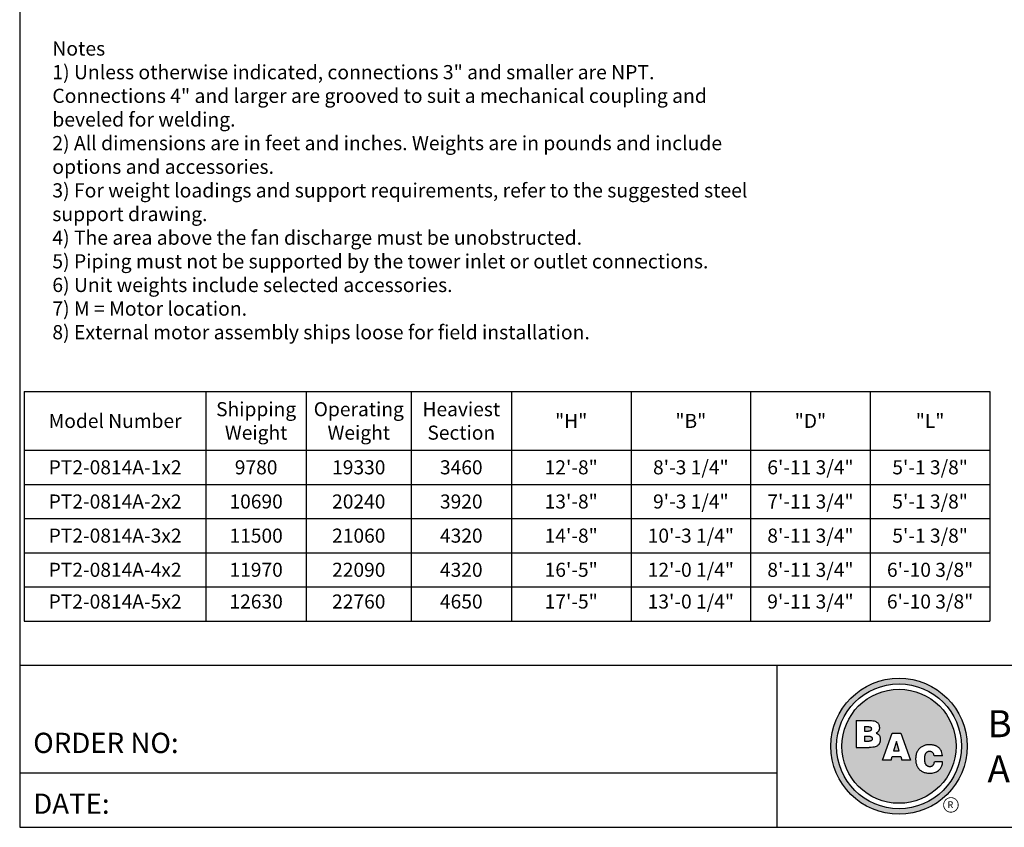
# Model space of a CAD drawing. Extents: x 0 to 640, y 0 to 480.
# Drawn here: x 0 to 291, y 0 to 239 of the extents above; entities that cross this region are included whole.
import ezdxf
from ezdxf.enums import TextEntityAlignment as Align

# ---------------------------------------------------------------- set-up
doc = ezdxf.new("R2010")
doc.units = 0
doc.header["$LTSCALE"] = 32
doc.header["$MEASUREMENT"] = 0
doc.layers.get('0').update_dxf_attribs({"linetype": 'CONTINUOUS'})
doc.layers.add('TEXT', color=4, linetype='CONTINUOUS')
doc.styles.add('BAC', font='swissk.ttf')
doc.styles.add('BACtblk', font='swisscl.ttf')
doc.styles.add('BACtblkBold', font='swissck.ttf')
doc.styles.add('SUBTTF', font='ARIALN.TTF')

# ---------------------------------------------------------------- blocks, each defined once
blk = doc.blocks.new('border')
for p, q in [((0, 1), (0, 0)), ((0, 0), (1, 0))]:
    blk.add_line(p, q)
blk = doc.blocks.new('*T19')
at = {"color": 0, "linetype": 'ByBlock', "lineweight": -2}
for p, q in [((0, 0), (285.71, 0)), ((0, 0), (0, -67.95)), ((53.74, 0), (53.74, -67.95)), ((83.45, 0), (83.45, -67.95)), ((114.48, 0), (114.48, -67.95)), ((144.12, 0), (144.12, -67.95)), ((179.52, 0), (179.52, -67.95)), ((214.91, 0), (214.91, -67.95)), ((250.31, 0), (250.31, -67.95)), ((285.71, 0), (285.71, -67.95)), ((0, -17.38), (285.71, -17.38)), ((0, -27.49), (285.71, -27.49)), ((0, -37.6), (285.71, -37.6)), ((0, -47.71), (285.71, -47.71)), ((0, -57.83), (285.71, -57.83)), ((0, -67.95), (285.71, -67.95))]:
    blk.add_line(p, q, dxfattribs=at)
at = {"color": 0}
for s, insert, char_height, width, attachment_point in [('{\\fCalibri|b0|i0|c0;Shipping Weight', (68.6, -8.69), 4.1667, 25.2143, 5), ('{\\fCalibri|b0|i0|c0;Operating Weight', (98.97, -8.69), 4.1667, 26.523, 5), ('{\\fCalibri|b0|i0|c0;Heaviest Section', (129.3, -8.69), 4.1667, 25.1442, 5), ('{\\fCalibri|b0|i0|c0;Model Number', (26.87, -8.69), 4.1667, 49.2405, 5), ('{\\fCalibri|b0|i0|c0;"H"', (161.82, -8.69), 4.1667, 30.8958, 5), ('{\\fCalibri|b0|i0|c0;"B"', (197.22, -8.69), 4.1667, 30.8958, 5), ('{\\fCalibri|b0|i0|c0;"D"', (232.61, -8.69), 4.1667, 30.8958, 5), ('{\\fCalibri|b0|i0|c0;"L"', (268.01, -8.69), 4.1667, 30.8958, 5), ('{\\fCalibri|b0|i0|c0;PT2-0814A-1x2', (26.87, -22.43), 4.1667, 49.2405, 5), ('{\\fCalibri|b0|i0|c0;9780', (68.6, -22.43), 4.1667, 25.2143, 5), ('{\\fCalibri|b0|i0|c0;19330', (98.97, -22.43), 4.1667, 26.523, 5), ('{\\fCalibri|b0|i0|c0;3460', (129.3, -22.43), 4.1667, 25.1442, 5), ('{\\fCalibri|b0|i0|c0;12\'-8"', (161.82, -22.43), 4.1667, 30.8958, 5), ('{\\fCalibri|b0|i0|c0;8\'-3 1/4"', (197.22, -22.43), 4.1667, 30.8958, 5), ('{\\fCalibri|b0|i0|c0;6\'-11 3/4"', (232.61, -22.43), 4.1667, 30.8958, 5), ('{\\fCalibri|b0|i0|c0;5\'-1 3/8"', (268.01, -22.43), 4.1667, 30.8958, 5), ('{\\fCalibri|b0|i0|c0;PT2-0814A-2x2', (26.87, -32.55), 4.1667, 49.2405, 5), ('{\\fCalibri|b0|i0|c0;10690', (68.6, -32.55), 4.1667, 25.2143, 5), ('{\\fCalibri|b0|i0|c0;20240', (98.97, -32.55), 4.1667, 26.523, 5), ('{\\fCalibri|b0|i0|c0;3920', (129.3, -32.55), 4.1667, 25.1442, 5), ('{\\fCalibri|b0|i0|c0;13\'-8"', (161.82, -32.55), 4.1667, 30.8958, 5), ('{\\fCalibri|b0|i0|c0;9\'-3 1/4"', (197.22, -32.55), 4.1667, 30.8958, 5), ('{\\fCalibri|b0|i0|c0;7\'-11 3/4"', (232.61, -32.55), 4.1667, 30.8958, 5), ('{\\fCalibri|b0|i0|c0;5\'-1 3/8"', (268.01, -32.55), 4.1667, 30.8958, 5), ('{\\fCalibri|b0|i0|c0;PT2-0814A-3x2', (26.87, -42.66), 4.1667, 49.2405, 5), ('{\\fCalibri|b0|i0|c0;11500', (68.6, -42.66), 4.1667, 25.2143, 5), ('{\\fCalibri|b0|i0|c0;21060', (98.97, -42.66), 4.1667, 26.523, 5), ('{\\fCalibri|b0|i0|c0;4320', (129.3, -42.66), 4.1667, 25.1442, 5), ('{\\fCalibri|b0|i0|c0;14\'-8"', (161.82, -42.66), 4.1667, 30.8958, 5), ('{\\fCalibri|b0|i0|c0;10\'-3 1/4"', (197.22, -42.66), 4.1667, 30.8958, 5), ('{\\fCalibri|b0|i0|c0;8\'-11 3/4"', (232.61, -42.66), 4.1667, 30.8958, 5), ('{\\fCalibri|b0|i0|c0;5\'-1 3/8"', (268.01, -42.66), 4.1667, 30.8958, 5), ('{\\fCalibri|b0|i0|c0;PT2-0814A-4x2', (26.87, -52.77), 4.1667, 49.2405, 5), ('{\\fCalibri|b0|i0|c0;11970', (68.6, -52.77), 4.1667, 25.2143, 5), ('{\\fCalibri|b0|i0|c0;22090', (98.97, -52.77), 4.1667, 26.523, 5), ('{\\fCalibri|b0|i0|c0;4320', (129.3, -52.77), 4.1667, 25.1442, 5), ('{\\fCalibri|b0|i0|c0;16\'-5"', (161.82, -52.77), 4.1667, 30.8958, 5), ('{\\fCalibri|b0|i0|c0;12\'-0 1/4"', (197.22, -52.77), 4.1667, 30.8958, 5), ('{\\fCalibri|b0|i0|c0;8\'-11 3/4"', (232.61, -52.77), 4.1667, 30.8958, 5), ('{\\fCalibri|b0|i0|c0;6\'-10 3/8"', (268.01, -52.77), 4.1667, 30.8958, 5), ('{\\fCalibri|b0|i0|c0;PT2-0814A-5x2', (26.87, -60.08), 4.1719, 49.2405, 2), ('{\\fCalibri|b0|i0|c0;12630', (68.6, -60.08), 4.1719, 25.2143, 2), ('{\\fCalibri|b0|i0|c0;22760', (98.97, -60.08), 4.1719, 26.523, 2), ('{\\fCalibri|b0|i0|c0;4650', (129.3, -60.08), 4.1719, 25.1442, 2), ('{\\fCalibri|b0|i0|c0;17\'-5"', (161.82, -60.08), 4.1719, 30.8958, 2), ('{\\fCalibri|b0|i0|c0;13\'-0 1/4"', (197.22, -60.08), 4.1719, 30.8958, 2), ('{\\fCalibri|b0|i0|c0;9\'-11 3/4"', (232.61, -60.08), 4.1719, 30.8958, 2), ('{\\fCalibri|b0|i0|c0;6\'-10 3/8"', (268.01, -60.08), 4.1719, 30.8958, 2)]:
    blk.add_mtext(s, dxfattribs=dict(at, insert=insert, char_height=char_height, width=width, attachment_point=attachment_point))
blk = doc.blocks.new('BACstblk')
h = blk.add_hatch(color=150)
h.dxf.hatch_style = 1
h.paths.add_polyline_path([(3.7506, 0.375, 1), (4.3799, 0.375, 1)])
h.paths.add_polyline_path([(4.3539, 0.375, -1), (3.7765, 0.375, -1)], flags=16)
h.paths.add_polyline_path([(4.3291, 0.375, -1), (3.8014, 0.375, -1)], flags=0)
h.paths.add_polyline_path([(3.943, 0.4942), (3.9603, 0.4889), (3.9714, 0.4784), (3.9755, 0.4618), (3.9722, 0.4467), (3.9609, 0.436), (3.974, 0.427), (3.9786, 0.415), (3.9789, 0.3973), (3.9729, 0.3838), (3.9613, 0.374), (3.9476, 0.3704), (3.9345, 0.3692), (3.8665, 0.3692), (3.8665, 0.4942)], flags=0)
h.paths.add_polyline_path([(4.0335, 0.4361), (4.0742, 0.4361), (4.1177, 0.3111), (4.0779, 0.3111), (4.0731, 0.3277), (4.0333, 0.3277), (4.0286, 0.3111), (3.9895, 0.3111)], flags=0)
h.paths.add_polyline_path([(4.1681, 0.3721), (4.1826, 0.3792), (4.1988, 0.3822), (4.2152, 0.3818), (4.233, 0.3787), (4.246, 0.3717), (4.2575, 0.3605), (4.2641, 0.3456), (4.266, 0.3315), (4.2275, 0.3315), (4.227, 0.3353), (4.2262, 0.3385), (4.2251, 0.3412), (4.2237, 0.3434), (4.2223, 0.3451), (4.2207, 0.3465), (4.2191, 0.3476), (4.2174, 0.3485), (4.2158, 0.3493), (4.2143, 0.3499), (4.2128, 0.3503), (4.2112, 0.3506), (4.2097, 0.3509), (4.2082, 0.351), (4.2066, 0.351), (4.205, 0.3509), (4.2033, 0.3507), (4.2016, 0.3504), (4.1999, 0.3501), (4.1982, 0.3496), (4.1965, 0.3489), (4.1949, 0.3482), (4.1933, 0.3472), (4.1919, 0.3461), (4.1905, 0.3449), (4.1893, 0.3434), (4.1882, 0.3418), (4.1873, 0.3401), (4.1864, 0.3384), (4.1856, 0.3365), (4.185, 0.3347), (4.1844, 0.3328), (4.184, 0.3309), (4.1836, 0.329), (4.1833, 0.3272), (4.1831, 0.3253), (4.183, 0.3234), (4.1829, 0.3216), (4.1828, 0.3197), (4.1828, 0.3178), (4.1828, 0.3158), (4.1829, 0.3139), (4.1829, 0.3119), (4.1831, 0.31), (4.1832, 0.308), (4.1834, 0.3061), (4.1837, 0.3043), (4.184, 0.3025), (4.1844, 0.3007), (4.1848, 0.299), (4.1853, 0.2974), (4.1859, 0.2959), (4.1865, 0.2944), (4.1872, 0.293), (4.188, 0.2917), (4.1889, 0.2904), (4.1899, 0.2893), (4.1909, 0.2882), (4.192, 0.2871), (4.1932, 0.2862), (4.1944, 0.2853), (4.1956, 0.2846), (4.1969, 0.2839), (4.1981, 0.2834), (4.1994, 0.2829), (4.2007, 0.2825), (4.2019, 0.2822), (4.2032, 0.282), (4.2045, 0.2819), (4.2057, 0.2818), (4.207, 0.2818), (4.2083, 0.2818), (4.2096, 0.2819), (4.211, 0.282), (4.2123, 0.2821), (4.2137, 0.2824), (4.2151, 0.2828), (4.2165, 0.2833), (4.2179, 0.284), (4.2194, 0.2848), (4.2209, 0.2858), (4.2224, 0.2871), (4.2239, 0.2886), (4.2252, 0.2905), (4.2264, 0.2927), (4.2274, 0.2954), (4.2282, 0.2986), (4.2286, 0.3024), (4.2667, 0.3024), (4.2652, 0.2888), (4.2582, 0.2721), (4.2446, 0.26), (4.229, 0.2531), (4.2146, 0.2503), (4.1987, 0.2502), (4.1812, 0.2537), (4.1655, 0.2618), (4.1537, 0.2735), (4.1468, 0.2865), (4.1431, 0.3002), (4.1418, 0.3168), (4.1433, 0.3339), (4.1484, 0.3494), (4.1569, 0.3625)], flags=0)
h = blk.add_hatch(color=150)
h.dxf.hatch_style = 1
h.paths.add_polyline_path([(3.8014, 0.375, 1), (4.3291, 0.375, 1)])
h.paths.add_polyline_path([(4.0742, 0.4361), (4.1177, 0.3111), (4.0779, 0.3111), (4.0731, 0.3277), (4.0333, 0.3277), (4.0286, 0.3111), (3.9895, 0.3111), (4.0335, 0.4361)], flags=16)
h.paths.add_polyline_path([(3.974, 0.427), (3.9786, 0.415), (3.9789, 0.3973), (3.9729, 0.3838), (3.9613, 0.374), (3.9476, 0.3704), (3.9345, 0.3692), (3.8665, 0.3692), (3.8665, 0.4942), (3.943, 0.4942), (3.9603, 0.4889), (3.9714, 0.4784), (3.9755, 0.4618), (3.9722, 0.4467), (3.9609, 0.436)], flags=16)
h.paths.add_polyline_path([(4.266, 0.3315), (4.2275, 0.3315), (4.227, 0.3353), (4.2262, 0.3385), (4.2251, 0.3412), (4.2237, 0.3434), (4.2223, 0.3451), (4.2207, 0.3465), (4.2191, 0.3476), (4.2174, 0.3485), (4.2158, 0.3493), (4.2143, 0.3499), (4.2128, 0.3503), (4.2112, 0.3506), (4.2097, 0.3509), (4.2082, 0.351), (4.2066, 0.351), (4.205, 0.3509), (4.2033, 0.3507), (4.2016, 0.3504), (4.1999, 0.3501), (4.1982, 0.3496), (4.1965, 0.3489), (4.1949, 0.3482), (4.1933, 0.3472), (4.1919, 0.3461), (4.1905, 0.3449), (4.1893, 0.3434), (4.1882, 0.3418), (4.1873, 0.3401), (4.1864, 0.3384), (4.1856, 0.3365), (4.185, 0.3347), (4.1844, 0.3328), (4.184, 0.3309), (4.1836, 0.329), (4.1833, 0.3272), (4.1831, 0.3253), (4.183, 0.3234), (4.1829, 0.3216), (4.1828, 0.3197), (4.1828, 0.3178), (4.1828, 0.3158), (4.1829, 0.3139), (4.1829, 0.3119), (4.1831, 0.31), (4.1832, 0.308), (4.1834, 0.3061), (4.1837, 0.3043), (4.184, 0.3025), (4.1844, 0.3007), (4.1848, 0.299), (4.1853, 0.2974), (4.1859, 0.2959), (4.1865, 0.2944), (4.1872, 0.293), (4.188, 0.2917), (4.1889, 0.2904), (4.1899, 0.2893), (4.1909, 0.2882), (4.192, 0.2871), (4.1932, 0.2862), (4.1944, 0.2853), (4.1956, 0.2846), (4.1969, 0.2839), (4.1981, 0.2834), (4.1994, 0.2829), (4.2007, 0.2825), (4.2019, 0.2822), (4.2032, 0.282), (4.2045, 0.2819), (4.2057, 0.2818), (4.207, 0.2818), (4.2083, 0.2818), (4.2096, 0.2819), (4.211, 0.282), (4.2123, 0.2821), (4.2137, 0.2824), (4.2151, 0.2828), (4.2165, 0.2833), (4.2179, 0.284), (4.2194, 0.2848), (4.2209, 0.2858), (4.2224, 0.2871), (4.2239, 0.2886), (4.2252, 0.2905), (4.2264, 0.2927), (4.2274, 0.2954), (4.2282, 0.2986), (4.2286, 0.3024), (4.2667, 0.3024), (4.2652, 0.2888), (4.2582, 0.2721), (4.2446, 0.26), (4.229, 0.2531), (4.2146, 0.2503), (4.1987, 0.2502), (4.1812, 0.2537), (4.1655, 0.2618), (4.1537, 0.2735), (4.1468, 0.2865), (4.1431, 0.3002), (4.1418, 0.3168), (4.1433, 0.3339), (4.1484, 0.3494), (4.1569, 0.3625), (4.1681, 0.3721), (4.1826, 0.3792), (4.1988, 0.3822), (4.2152, 0.3818), (4.233, 0.3787), (4.246, 0.3717), (4.2575, 0.3605), (4.2641, 0.3456)], flags=16)
h = blk.add_hatch(color=150)
h.dxf.hatch_style = 1
h.paths.add_polyline_path([(3.9339, 0.4471), (3.9348, 0.4479), (3.9355, 0.4488), (3.936, 0.4497), (3.9364, 0.4506), (3.9368, 0.4515), (3.937, 0.4524), (3.9372, 0.4533), (3.9373, 0.4542), (3.9373, 0.4552), (3.9373, 0.4561), (3.9372, 0.457), (3.937, 0.458), (3.9368, 0.4589), (3.9365, 0.4598), (3.9362, 0.4606), (3.9358, 0.4615), (3.9352, 0.4622), (3.9346, 0.4629), (3.9339, 0.4635), (3.933, 0.464), (3.932, 0.4645), (3.9308, 0.4648), (3.9294, 0.4651), (3.9277, 0.4654), (3.9258, 0.4656), (3.9236, 0.4658), (3.921, 0.4659), (3.9054, 0.4659), (3.9054, 0.4445), (3.9237, 0.4445), (3.9267, 0.4447), (3.9292, 0.4452), (3.9312, 0.4457), (3.9327, 0.4464)])
h.paths.add_polyline_path([(3.9412, 0.4083), (3.9413, 0.4092), (3.9413, 0.4102), (3.9412, 0.4112), (3.9411, 0.4122), (3.941, 0.4132), (3.9407, 0.4142), (3.9403, 0.4152), (3.9398, 0.4161), (3.9393, 0.417), (3.9385, 0.4178), (3.9377, 0.4186), (3.9366, 0.4193), (3.9354, 0.42), (3.9339, 0.4205), (3.932, 0.4209), (3.9299, 0.4213), (3.9273, 0.4215), (3.9243, 0.4215), (3.9054, 0.4215), (3.9054, 0.3986), (3.9265, 0.3986), (3.9293, 0.3988), (3.9317, 0.3992), (3.9336, 0.3997), (3.9352, 0.4002), (3.9365, 0.4008), (3.9376, 0.4015), (3.9384, 0.4023), (3.9391, 0.403), (3.9396, 0.4038), (3.9401, 0.4047), (3.9405, 0.4055), (3.9408, 0.4064), (3.941, 0.4073)])
h.paths.add_polyline_path([(4.0534, 0.3968), (4.0405, 0.3539), (4.0658, 0.3539)])
for p, q in [((0, 0.75), (10, 0.75)), ((3.5, 0.75), (3.5, 0)), ((3.5, 0.25), (0, 0.25))]:
    blk.add_line(p, q)
at = {"color": 150}
for p, q in [((3.8665, 0.4942), (3.9302, 0.4942)), ((3.8665, 0.4942), (3.8665, 0.3692)), ((3.9054, 0.4659), (3.9054, 0.4445)), ((3.9054, 0.4659), (3.921, 0.4659)), ((3.9054, 0.4445), (3.9237, 0.4445)), ((3.9054, 0.4215), (3.9054, 0.3986)), ((3.9054, 0.4215), (3.9243, 0.4215)), ((3.9895, 0.3111), (4.0335, 0.4361)), ((4.0335, 0.4361), (4.0742, 0.4361)), ((4.0742, 0.4361), (4.1177, 0.3111)), ((3.8665, 0.3692), (3.9279, 0.3692)), ((3.9054, 0.3986), (3.9265, 0.3986)), ((4.0534, 0.3968), (4.0405, 0.3539)), ((4.0658, 0.3539), (4.0534, 0.3968)), ((4.0286, 0.3111), (4.0333, 0.3277)), ((4.0333, 0.3277), (4.0731, 0.3277)), ((4.0405, 0.3539), (4.0658, 0.3539)), ((4.0731, 0.3277), (4.0779, 0.3111)), ((4.266, 0.3315), (4.2275, 0.3315)), ((4.0286, 0.3111), (3.9895, 0.3111)), ((4.1177, 0.3111), (4.0779, 0.3111)), ((4.2667, 0.3024), (4.2286, 0.3024))]:
    blk.add_line(p, q, dxfattribs=at)
for points in [[(3.921, 0.4659), (3.9236, 0.4658), (3.9258, 0.4656), (3.9277, 0.4654), (3.9294, 0.4651), (3.9308, 0.4648), (3.932, 0.4645), (3.933, 0.464), (3.9339, 0.4635), (3.9346, 0.4629), (3.9352, 0.4622), (3.9358, 0.4615), (3.9362, 0.4606), (3.9365, 0.4598), (3.9368, 0.4589), (3.937, 0.458), (3.9372, 0.457), (3.9373, 0.4561), (3.9373, 0.4552), (3.9373, 0.4542), (3.9372, 0.4533), (3.937, 0.4524), (3.9368, 0.4515), (3.9364, 0.4506), (3.936, 0.4497), (3.9355, 0.4488), (3.9348, 0.4479), (3.9339, 0.4471), (3.9327, 0.4464), (3.9312, 0.4457), (3.9292, 0.4452), (3.9267, 0.4447), (3.9237, 0.4445)], [(3.9302, 0.4942), (3.9378, 0.494), (3.9442, 0.4933), (3.9498, 0.4922), (3.9544, 0.4907), (3.9584, 0.489), (3.9617, 0.4871), (3.9644, 0.4851), (3.9666, 0.4829), (3.9685, 0.4808), (3.97, 0.4786), (3.9713, 0.4764), (3.9722, 0.4742), (3.973, 0.4719), (3.9735, 0.4697), (3.9739, 0.4675), (3.9742, 0.4654), (3.9744, 0.4632), (3.9744, 0.4611), (3.9744, 0.459), (3.9743, 0.4569), (3.974, 0.4548), (3.9735, 0.4529), (3.9729, 0.4509), (3.9722, 0.449), (3.9712, 0.4471), (3.97, 0.4454), (3.9687, 0.4436), (3.9672, 0.442), (3.9655, 0.4404), (3.9637, 0.4389), (3.9617, 0.4374), (3.9595, 0.4361)], [(3.9243, 0.4215), (3.9273, 0.4215), (3.9299, 0.4213), (3.932, 0.4209), (3.9339, 0.4205), (3.9354, 0.42), (3.9366, 0.4193), (3.9377, 0.4186), (3.9385, 0.4178), (3.9393, 0.417), (3.9398, 0.4161), (3.9403, 0.4152), (3.9407, 0.4142), (3.941, 0.4132), (3.9411, 0.4122), (3.9412, 0.4112), (3.9413, 0.4102), (3.9413, 0.4092), (3.9412, 0.4083), (3.941, 0.4073), (3.9408, 0.4064), (3.9405, 0.4055), (3.9401, 0.4047), (3.9396, 0.4038), (3.9391, 0.403), (3.9384, 0.4023), (3.9376, 0.4015), (3.9365, 0.4008), (3.9352, 0.4002), (3.9336, 0.3997), (3.9317, 0.3992), (3.9293, 0.3988), (3.9265, 0.3986)], [(3.9595, 0.4361), (3.9648, 0.4333), (3.9689, 0.4305), (3.972, 0.4276), (3.9744, 0.4247), (3.976, 0.4218), (3.9771, 0.4188), (3.9778, 0.416), (3.9783, 0.4132), (3.9786, 0.4106), (3.9787, 0.408), (3.9787, 0.4056), (3.9787, 0.4033), (3.9785, 0.401), (3.9782, 0.3989), (3.9778, 0.3968), (3.9773, 0.3948), (3.9767, 0.3928), (3.976, 0.3909), (3.9752, 0.389), (3.9742, 0.3871), (3.973, 0.3852), (3.9716, 0.3834), (3.9699, 0.3815), (3.968, 0.3796), (3.9657, 0.3777), (3.963, 0.3758), (3.9596, 0.374), (3.9555, 0.3724), (3.9504, 0.3711), (3.9442, 0.3701), (3.9367, 0.3694), (3.9279, 0.3692)], [(4.266, 0.3315), (4.265, 0.339), (4.2636, 0.3453), (4.2619, 0.3507), (4.2598, 0.3552), (4.2576, 0.3591), (4.2553, 0.3623), (4.2528, 0.365), (4.2504, 0.3674), (4.2481, 0.3694), (4.2458, 0.3712), (4.2436, 0.3728), (4.2413, 0.3742), (4.2391, 0.3754), (4.2368, 0.3765), (4.2344, 0.3774), (4.2319, 0.3783), (4.2294, 0.379), (4.2267, 0.3797), (4.2239, 0.3803), (4.2211, 0.3808), (4.2181, 0.3812), (4.2151, 0.3816), (4.212, 0.3818), (4.2089, 0.382), (4.2058, 0.382), (4.2026, 0.382), (4.1994, 0.3818), (4.1962, 0.3815), (4.1929, 0.3811), (4.1896, 0.3805), (4.1863, 0.3797), (4.183, 0.3787), (4.1797, 0.3776), (4.1765, 0.3762), (4.1732, 0.3746), (4.1701, 0.3729), (4.167, 0.3709), (4.164, 0.3686), (4.1612, 0.3662), (4.1585, 0.3636), (4.156, 0.3607), (4.1537, 0.3576), (4.1516, 0.3543), (4.1497, 0.3509), (4.148, 0.3472), (4.1465, 0.3435), (4.1452, 0.3396), (4.1441, 0.3355), (4.1433, 0.3314), (4.1427, 0.3272), (4.1423, 0.3229), (4.1421, 0.3187), (4.1421, 0.3145), (4.1423, 0.3103), (4.1426, 0.3063), (4.1431, 0.3024), (4.1437, 0.2986), (4.1445, 0.295), (4.1454, 0.2916), (4.1465, 0.2883), (4.1477, 0.2852), (4.149, 0.2822), (4.1506, 0.2793), (4.1523, 0.2765), (4.1541, 0.2738), (4.1562, 0.2713), (4.1584, 0.2688), (4.1607, 0.2665), (4.1633, 0.2643), (4.1659, 0.2623), (4.1687, 0.2604), (4.1717, 0.2586), (4.1748, 0.257), (4.178, 0.2556), (4.1814, 0.2543), (4.185, 0.2532), (4.1887, 0.2522), (4.1925, 0.2514), (4.1965, 0.2509), (4.2007, 0.2504), (4.2051, 0.2502), (4.2096, 0.2502), (4.2142, 0.2505), (4.219, 0.2511), (4.2238, 0.2521), (4.2287, 0.2534), (4.2337, 0.2551), (4.2387, 0.2573), (4.2437, 0.2601), (4.2485, 0.2634), (4.2531, 0.2675), (4.2572, 0.2724), (4.2608, 0.2782), (4.2637, 0.2851), (4.2657, 0.2931), (4.2667, 0.3024)], [(4.2275, 0.3315), (4.227, 0.3353), (4.2262, 0.3385), (4.2251, 0.3412), (4.2237, 0.3434), (4.2223, 0.3451), (4.2207, 0.3465), (4.2191, 0.3476), (4.2174, 0.3485), (4.2158, 0.3493), (4.2143, 0.3499), (4.2128, 0.3503), (4.2112, 0.3506), (4.2097, 0.3509), (4.2082, 0.351), (4.2066, 0.351), (4.205, 0.3509), (4.2033, 0.3507), (4.2016, 0.3504), (4.1999, 0.3501), (4.1982, 0.3496), (4.1965, 0.3489), (4.1949, 0.3482), (4.1933, 0.3472), (4.1919, 0.3461), (4.1905, 0.3449), (4.1893, 0.3434), (4.1882, 0.3418), (4.1873, 0.3401), (4.1864, 0.3384), (4.1856, 0.3365), (4.185, 0.3347), (4.1844, 0.3328), (4.184, 0.3309), (4.1836, 0.329), (4.1833, 0.3272), (4.1831, 0.3253), (4.183, 0.3234), (4.1829, 0.3216), (4.1828, 0.3197), (4.1828, 0.3178), (4.1828, 0.3158), (4.1829, 0.3139), (4.1829, 0.3119), (4.1831, 0.31), (4.1832, 0.308), (4.1834, 0.3061), (4.1837, 0.3043), (4.184, 0.3025), (4.1844, 0.3007), (4.1848, 0.299), (4.1853, 0.2974), (4.1859, 0.2959), (4.1865, 0.2944), (4.1872, 0.293), (4.188, 0.2917), (4.1889, 0.2904), (4.1899, 0.2893), (4.1909, 0.2882), (4.192, 0.2871), (4.1932, 0.2862), (4.1944, 0.2853), (4.1956, 0.2846), (4.1969, 0.2839), (4.1981, 0.2834), (4.1994, 0.2829), (4.2007, 0.2825), (4.2019, 0.2822), (4.2032, 0.282), (4.2045, 0.2819), (4.2057, 0.2818), (4.207, 0.2818), (4.2083, 0.2818), (4.2096, 0.2819), (4.211, 0.282), (4.2123, 0.2821), (4.2137, 0.2824), (4.2151, 0.2828), (4.2165, 0.2833), (4.2179, 0.284), (4.2194, 0.2848), (4.2209, 0.2858), (4.2224, 0.2871), (4.2239, 0.2886), (4.2252, 0.2905), (4.2264, 0.2927), (4.2274, 0.2954), (4.2282, 0.2986), (4.2286, 0.3024)]]:
    blk.add_lwpolyline(points, dxfattribs=at)
for radius in [0.3147, 0.2887, 0.2639]:
    blk.add_circle((4.0652, 0.375), radius, dxfattribs=at)
at = {"layer": 'TEXT', "color": 150, "linetype": 'Continuous', "const_width": 0.00375}
blk.add_lwpolyline([(4.2715, 0.1037, 1), (4.339, 0.1037, 1)], format="xyb", close=True, dxfattribs=at)
at = {"layer": 'TEXT', "color": 150, "style": 'BAC'}
for s, p in [('BALTIMORE', (4.4744, 0.4169)), ('AIRCOIL COMPANY', (4.4744, 0.2084))]:
    blk.add_text(s, height=0.125, dxfattribs=at).set_placement(p)
at = {"layer": 'TEXT', "color": 4, "style": 'BACtblk'}
for s, p in [('ORDER NO:', (0.0625, 0.3438)), ('DATE:', (0.0625, 0.0625))]:
    blk.add_text(s, height=0.09375, dxfattribs=at).set_placement(p)
at = {"layer": 'TEXT', "color": 150, "linetype": 'Continuous', "style": 'BAC'}
blk.add_text('R', height=0.0312, dxfattribs=at).set_placement((4.2891, 0.0891))
at = {"layer": 'TEXT', "color": 4, "style": 'BACtblkBold'}
for tag, height, p in [('MODEL1', 0.1094, (8.25, 0.5715)), ('MODEL2', 0.1094, (8.25, 0.384)), ('DWGNUM', 0.1406, (8.0938, 0.0312))]:
    blk.add_attdef(tag, text='', height=height, dxfattribs=at).set_placement(p, align=Align.CENTER)
for tag, p in [('DESC', (0.0625, 0.5312)), ('ORDER', (0.9643, 0.3438)), ('DATE', (0.5402, 0.0625))]:
    blk.add_attdef(tag, p, '', height=0.125, dxfattribs=at)
blk.add_attdef('REV', text='', height=0.1562, dxfattribs=at).set_placement((9.8438, 0.1562), align=Align.MIDDLE)
at = {"layer": 'TEXT', "color": 4, "style": 'BACtblk', "flags": 1}
blk.add_attdef('DWGBY', (2.0402, 0.0625), '', height=0.0938, dxfattribs=at)

msp = doc.modelspace()

# ---------------------------------------------------------------- block references
for name, xscale, yscale, zscale in [('border', 640, 480, 640), ('BACstblk', 64, 64, 64)]:
    msp.add_blockref(name, (0, 0), dxfattribs=dict(xscale=xscale, yscale=yscale, zscale=zscale))
msp.add_blockref('*T19', (1.3603, 129.0221))

# ---------------------------------------------------------------- texts
at = {"color": 4, "insert": (9.6571, 232.6925), "char_height": 4.2, "width": 212.110168, "attachment_point": 1, "style": 'SUBTTF'}
msp.add_mtext('Notes^J1) Unless otherwise indicated, connections 3" and smaller are NPT.  Connections 4" and larger are grooved to suit a mechanical coupling and beveled for welding.^J2) All dimensions are in feet and inches. Weights are in pounds and include options and accessories.^J3) For weight loadings and support requirements, refer to the suggested steel support drawing.^J4) The area above the fan discharge must be unobstructed.^J5) Piping must not be supported by the tower inlet or outlet connections.^J6) Unit weights include selected accessories.^J7) M = Motor location.^J8) External motor assembly ships loose for field installation.', dxfattribs=at)

doc.saveas('drawing.dxf')
